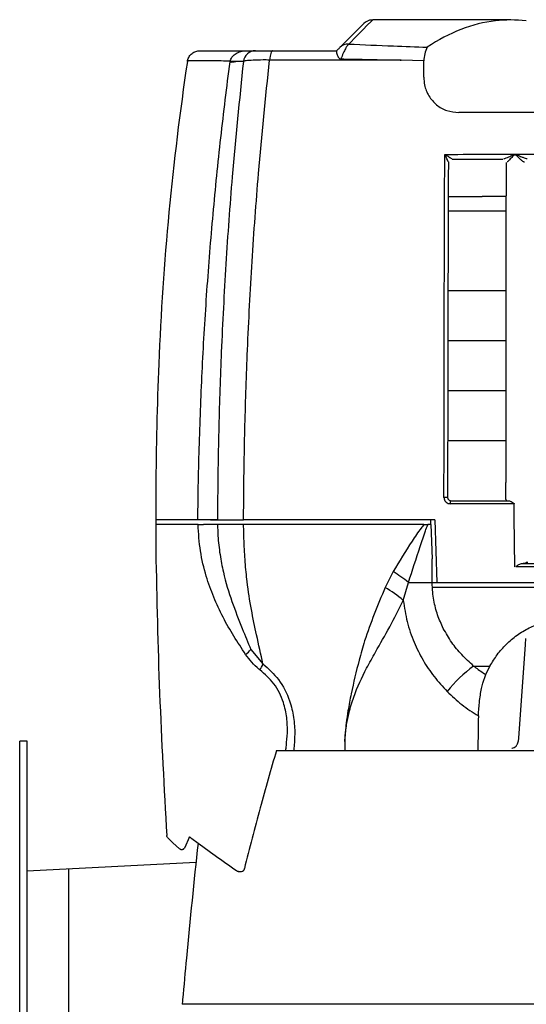
# Model space of a CAD drawing. Units: inches. Extents: x -0.6 to 11.1, y 0.2 to 18.7.
# Drawn here: x 0.8 to 4, y 12.5 to 18.7 of the extents above; entities that cross this region are included whole.
import ezdxf

# ---------------------------------------------------------------- set-up
doc = ezdxf.new("R2010")
doc.units = ezdxf.units.IN
doc.header["$LTSCALE"] = 0.75
doc.header["$MEASUREMENT"] = 0
doc.layers.get('0').update_dxf_attribs({"linetype": 'CONTINUOUS'})

msp = doc.modelspace()

# ---------------------------------------------------------------- linework, layer by layer
for p, q in [((3.8847, 18.7435), (3.0143, 18.7435)), ((2.3864, 18.5496), (2.7878, 18.5496)), ((2.116, 18.4795), (2.1169, 18.485)), ((2.1521, 18.485), (2.1517, 18.4823)), ((3.1956, 18.4912), (2.3651, 18.4912)), ((3.3384, 18.4858), (3.1956, 18.4912)), ((6.7415, 18.1607), (3.5585, 18.1607)), ((3.836, 17.8644), (3.5165, 17.8644)), ((3.4965, 17.6314), (3.7045, 17.6314)), ((3.8555, 17.6314), (3.7045, 17.6314)), ((3.4964, 17.5409), (3.8554, 17.5409)), ((3.4958, 17.0399), (3.855, 17.0399)), ((3.4954, 16.7249), (3.8547, 16.7249)), ((3.4954, 16.41), (3.8547, 16.41)), ((3.4954, 16.095), (3.8547, 16.095)), ((1.6478, 15.7907), (1.6479, 15.3973)), ((1.9138, 15.5938), (1.6478, 15.5938)), ((2.0367, 15.5938), (1.9493, 15.5938)), ((1.9785, 15.5938), (1.9607, 15.5938)), ((2.1446, 15.5938), (2.2015, 15.5938)), ((3.3676, 15.5938), (2.2015, 15.5938)), ((3.3678, 15.5938), (3.3676, 15.5938)), ((3.4065, 15.5938), (3.3678, 15.5938)), ((3.3824, 15.5643), (3.3815, 15.5938)), ((3.4065, 15.5938), (3.4189, 15.2001)), ((1.6576, 15.5643), (1.6576, 15.5639)), ((1.9142, 15.5643), (1.6762, 15.5643)), ((2.0369, 15.5643), (1.9497, 15.5643)), ((3.3374, 15.5643), (3.3626, 15.5643)), ((3.3824, 15.5643), (3.3626, 15.5643)), ((3.3824, 15.5643), (3.3892, 15.3483)), ((3.3905, 15.2001), (3.3892, 15.3483)), ((3.1437, 15.2688), (3.0937, 15.1678)), ((3.9126, 15.2986), (3.9118, 15.2986)), ((3.9134, 15.2986), (3.9126, 15.2986)), ((3.9605, 15.3205), (4.3637, 15.3198)), ((3.2079, 15.087), (3.2404, 15.2001)), ((3.2404, 15.2001), (3.3905, 15.2001)), ((3.3905, 15.2001), (3.3938, 15.2001)), ((3.3938, 15.2001), (3.4213, 15.2001)), ((3.4189, 15.2001), (6.8812, 15.2001)), ((3.3948, 15.1701), (6.9052, 15.1701)), ((2.2467, 14.7786), (2.3234, 14.687)), ((3.6514, 14.6735), (3.7547, 14.6735)), ((3.7285, 14.6202), (3.7547, 14.6735)), ((3.7093, 14.5651), (3.7285, 14.6202)), ((0.838, 14.2008), (0.79, 14.2008)), ((0.79, 10.3311), (0.79, 14.2008)), ((0.838, 10.3311), (0.838, 14.2008)), ((2.8395, 14.204), (2.8393, 14.1983)), ((2.8393, 14.1983), (2.8396, 14.1983)), ((2.8396, 14.1983), (2.8396, 14.1417)), ((2.4085, 14.1417), (4.9478, 14.1417)), ((1.7544, 13.5593), (1.7244, 13.5916)), ((1.8598, 13.5982), (1.8282, 13.5271)), ((1.8596, 13.5976), (1.8573, 13.5927)), ((1.7544, 13.5593), (1.7981, 13.5226)), ((1.9013, 13.4365), (0.838, 13.3808)), ((2.1683, 13.3803), (2.1882, 13.3803))]:
    msp.add_line(p, q)
at = {"flags": 128}
for points in [[(3.0143, 18.7435), (3.013, 18.7422), (3.003, 18.7322), (2.9831, 18.7121), (2.9533, 18.682), (2.9135, 18.6419), (2.8639, 18.5919)], [(2.8082, 18.57), (2.8578, 18.6196), (2.8976, 18.6594), (2.9274, 18.6893), (2.9474, 18.7092), (2.9573, 18.7191), (2.9586, 18.7204)], [(2.3864, 18.5496), (2.3828, 18.5486), (2.3793, 18.5454), (2.376, 18.5403), (2.3729, 18.5333), (2.3703, 18.5247), (2.368, 18.5146), (2.3663, 18.5033), (2.3651, 18.4912)], [(3.9363, 14.2186), (3.9787, 14.809), (3.9814, 14.8462)], [(2.2074, 13.3953), (2.2074, 13.3958), (2.2064, 13.3973)]]:
    msp.add_lwpolyline(points, dxfattribs=at)
for centre, radius, start, end in [((3.0143, 18.6647), 0.0787, 92.7737, 135), ((2.2774, 18.4715), 0.0781, 90.29425, 171.94027), ((2.8613, 18.5166), 0.0753, 88.02055, 134.83349), ((3.5201, 18.487), 0.1818, 152.35092, 180.39269), ((2.1345, 18.5794), 0.096, 259.41973, 280.58027), ((19.2025, 15.8763), 17.5499, 171.45978, 177.71092), ((2.1279, 18.56), 0.0813, 261.6341, 287.07787), ((26.2622, 15.5938), 24.6152, 177.71022, 179.54179), ((3.4708, 15.589), 0.147, 83.46249, 92.39255), ((3.537, 15.7005), 0.0333, 153.92058, 187.35741), ((2.682, 14.5157), 0.8833, 50.79066, 58.48562), ((2.7414, 14.5489), 0.7121, 49.07856, 60.35579), ((2.1341, 14.8609), 0.1394, 305.02519, 323.85738), ((2.1664, 14.7416), 0.1663, 326.20975, 340.8363), ((4.2151, 13.9153), 0.9448, 126.62532, 140.68097), ((2.1684, 13.3981), 0.0178, 227.83338, 269.79618), ((2.1882, 13.4), 0.0197, 270, 346.29083)]:
    msp.add_arc(centre, radius, start, end)
for centre, major_axis, ratio, start_param, end_param in [((4.5941, 8.9009), (-0.7757, 9.8399), 0.291919, 0.010032, 0.164261), ((4.5941, 8.9009), (-0.7757, 9.8399), 0.291919, 6.226591, 6.293217), ((5.15, 15.2848), (2.624, 170.7421), 0.008516, 1.57635, 1.577622)]:
    msp.add_ellipse(centre, major_axis=major_axis, ratio=ratio, start_param=start_param, end_param=end_param)
for points, knots in [([(1.8473, 18.4826), (1.8494, 18.4912), (1.8538, 18.5084), (1.8707, 18.5297), (1.8931, 18.5444), (1.9125, 18.5493), (1.9232, 18.5496), (1.9251, 18.5496)], [0, 0, 0, 0, 0.23723, 0.474457, 0.711689, 0.948932, 1, 1, 1, 1]), ([(1.9251, 18.5496), (1.9296, 18.5496), (1.934, 18.5496), (1.9384, 18.5496), (1.9749, 18.5496), (2.0656, 18.5496), (2.1627, 18.5496), (2.2208, 18.5496)], [-0.048928, -0.048928, -0.048928, -0.048928, 0, 0, 0, 0.401731, 1, 1, 1, 1]), ([(2.1169, 18.485), (2.12, 18.4933), (2.1265, 18.5103), (2.148, 18.5298), (2.1761, 18.544), (2.2016, 18.549), (2.217, 18.5496), (2.2206, 18.5496), (2.2208, 18.5496)], [0, 0, 0, 0, 0.196275, 0.405697, 0.642948, 0.916945, 0.995733, 1, 1, 1, 1]), ([(2.2208, 18.5496), (2.2265, 18.5496), (2.2423, 18.5496), (2.2635, 18.5496), (2.277, 18.5496)], [0, 0, 0, 0, 0.36253, 1, 1, 1, 1]), ([(2.277, 18.5496), (2.2816, 18.5496), (2.2906, 18.5496), (2.325, 18.5496), (2.3598, 18.5496), (2.3813, 18.5496), (2.3864, 18.5496)], [0, 0, 0, 0, 0.305511, 0.611335, 0.909803, 1, 1, 1, 1]), ([(2.7876, 18.5494), (2.7871, 18.5478), (2.7863, 18.5447), (2.7894, 18.5299), (2.7949, 18.5144), (2.8025, 18.5039), (2.8082, 18.4992), (2.8129, 18.4986), (2.8149, 18.4983)], [0, 0, 0, 0, 0.2565421, 0.51276, 0.7772948, 0.8586341, 0.9408642, 1, 1, 1, 1]), ([(2.7876, 18.5494), (2.7876, 18.5495), (2.7891, 18.5509), (2.7936, 18.5554), (2.7999, 18.5617), (2.8057, 18.5675), (2.8074, 18.5692), (2.8082, 18.57)], [0, 0, 0, 0, 0.008885, 0.157776, 0.491899, 0.745587, 1, 1, 1, 1]), ([(2.8639, 18.5919), (2.8614, 18.5894), (2.8565, 18.5845), (2.8459, 18.5674), (2.833, 18.5419), (2.8227, 18.518), (2.8167, 18.5028), (2.8155, 18.4998), (2.8149, 18.4983)], [0, 0, 0, 0, 0.209558, 0.411332, 0.658356, 0.934575, 0.966129, 1, 1, 1, 1]), ([(2.8639, 18.5919), (2.9576, 18.5877), (3.1219, 18.5805), (3.2878, 18.5741), (3.3591, 18.5714)], [0, 0, 0, 0, 0.570152, 1, 1, 1, 1]), ([(2.1169, 18.485), (2.0789, 18.4851), (1.9937, 18.4851), (1.9135, 18.4852), (1.8691, 18.4852), (1.862, 18.4852), (1.855, 18.4852), (1.8479, 18.4852)], [0, 0, 0, 0, 0.445914, 1, 1, 1, 1.088003, 1.088003, 1.088003, 1.088003]), ([(2.3651, 18.4912), (2.3576, 18.4913), (2.3252, 18.4916), (2.2731, 18.4908), (2.2212, 18.4878), (2.2071, 18.4843), (2.2001, 18.4825)], [0, 0, 0, 0, 0.09059, 0.390293, 0.696247, 1, 1, 1, 1]), ([(2.2015, 15.5938), (2.2017, 15.6345), (2.2029, 15.8337), (2.209, 16.1911), (2.2258, 16.694), (2.2537, 17.2234), (2.2974, 17.8342), (2.3406, 18.2538), (2.3651, 18.4912)], [0, 0, 0, 0, 0.041586, 0.203711, 0.365836, 0.55784, 0.749844, 1, 1, 1, 1]), ([(2.8149, 18.4983), (2.8659, 18.4973), (2.9846, 18.495), (3.1097, 18.4927), (3.1858, 18.4914), (3.1936, 18.4912), (3.1956, 18.4912)], [0, 0, 0, 0, 0.403348, 0.938877, 0.983728, 1, 1, 1, 1]), ([(3.3378, 18.3825), (3.3378, 18.3879), (3.338, 18.4224), (3.3382, 18.4568), (3.3384, 18.4858)], [0, 0, 0, 0, 0.157891, 1, 1, 1, 1]), ([(1.9138, 15.5938), (1.9138, 15.5938), (1.9138, 15.7542), (1.9219, 16.0749), (1.9401, 16.5568), (1.9691, 17.039), (2.0079, 17.5212), (2.0559, 18.0018), (2.096, 18.3203), (2.116, 18.4795)], [0, 0, 0, 0, 0.000001, 0.165735, 0.33147, 0.4986, 0.66573, 0.832865, 1, 1, 1, 1]), ([(2.2001, 18.4825), (2.1753, 18.2411), (2.1318, 17.8189), (2.0881, 17.2066), (2.0607, 16.6811), (2.0439, 16.1819), (2.0385, 15.8287), (2.0366, 15.6326), (2.0366, 15.5938), (2.0366, 15.5938)], [0, 0, 0, 0, 0.255232, 0.446373, 0.637514, 0.798895, 0.960276, 0.999999, 1, 1, 1, 1]), ([(2.2001, 18.4825), (2.1864, 18.4824), (2.1688, 18.4824), (2.1549, 18.4823), (2.1517, 18.4823)], [0, 0, 0, 0, 0.773869, 1, 1, 1, 1]), ([(3.3378, 18.3825), (3.3387, 18.3664), (3.341, 18.3251), (3.366, 18.2629), (3.4152, 18.2063), (3.4819, 18.1679), (3.533, 18.1631), (3.5585, 18.1607)], [0, 0, 0, 0, 0.138832, 0.355592, 0.569307, 0.784652, 1, 1, 1, 1]), ([(3.4646, 15.7358), (3.4648, 15.9149), (3.4651, 16.2731), (3.4659, 16.6806), (3.4669, 17.1108), (3.468, 17.4748), (3.4691, 17.7856), (3.4695, 17.8969)], [0, 0, 0, 0, 0.246613, 0.493226, 0.56328, 0.843573, 1, 1, 1, 1]), ([(3.4695, 17.8969), (3.474, 17.8969), (3.6601, 17.8974), (4.0298, 17.8983), (4.5808, 17.8991), (5.1387, 17.8994), (5.7017, 17.8992), (6.2686, 17.8984), (6.6433, 17.8974), (6.8305, 17.8969)], [0, 0, 0, 0, 0.004018, 0.167677, 0.331459, 0.495119, 0.663368, 0.83175, 1, 1, 1, 1]), ([(3.4695, 17.8969), (3.4696, 17.8968), (3.4706, 17.8963), (3.4774, 17.8925), (3.4883, 17.8863), (3.5005, 17.8788), (3.5068, 17.8746), (3.5099, 17.8722), (3.5114, 17.871), (3.5124, 17.8698), (3.5124, 17.8694), (3.5124, 17.8692)], [0, 0, 0, 0, 0.004317, 0.06367, 0.410846, 0.64911, 0.801773, 0.821611, 0.903627, 0.938977, 1, 1, 1, 1]), ([(3.4922, 17.8497), (3.4921, 17.85), (3.492, 17.8503), (3.4912, 17.8521), (3.4893, 17.8561), (3.4852, 17.8644), (3.4789, 17.8774), (3.4734, 17.8887), (3.47, 17.8957), (3.4695, 17.8968), (3.4695, 17.8969)], [0, 0, 0, 0, 0.056967, 0.090103, 0.189791, 0.343135, 0.584082, 0.935558, 0.995468, 1, 1, 1, 1]), ([(3.8429, 17.8697), (3.8447, 17.8701), (3.8486, 17.8708), (3.8588, 17.8751), (3.8753, 17.8823), (3.8924, 17.8899), (3.9049, 17.8949), (3.9093, 17.8966), (3.9113, 17.8972), (3.9126, 17.8973), (3.9144, 17.897), (3.9199, 17.8951), (3.933, 17.8899), (3.9512, 17.8826), (3.9691, 17.8756), (3.9819, 17.8711), (3.9876, 17.8704), (3.99, 17.87)], [0, 0, 0, 0, 0.05967, 0.125905, 0.238869, 0.405704, 0.458039, 0.477907, 0.488018, 0.494368, 0.500705, 0.521018, 0.597843, 0.74953, 0.862857, 0.940701, 1, 1, 1, 1]), ([(3.9725, 17.8485), (3.971, 17.8486), (3.9691, 17.8488), (3.964, 17.8513), (3.9559, 17.8571), (3.9419, 17.8697), (3.9279, 17.8831), (3.9182, 17.8924), (3.9141, 17.8961), (3.9126, 17.8966), (3.912, 17.8965), (3.9113, 17.8962), (3.91, 17.8953), (3.9067, 17.8924), (3.8971, 17.8832), (3.8845, 17.8697), (3.8725, 17.857), (3.866, 17.8507), (3.8632, 17.849), (3.8623, 17.8491), (3.8621, 17.8491)], [0, 0, 0, 0, 0.052629, 0.067678, 0.147505, 0.260022, 0.408117, 0.482472, 0.500828, 0.505784, 0.509891, 0.510691, 0.519427, 0.538091, 0.588662, 0.751521, 0.863046, 0.931774, 0.984682, 1, 1, 1, 1]), ([(3.4922, 17.8497), (3.4916, 17.6767), (3.4904, 17.3304), (3.489, 16.8036), (3.488, 16.2717), (3.4877, 15.914), (3.4875, 15.735)], [0, 0, 0, 0, 0.2480833, 0.4966072, 0.7480743, 1, 1, 1, 1]), ([(3.8557, 17.8447), (3.8557, 17.8253), (3.8556, 17.6587), (3.8552, 17.2396), (3.8546, 16.5875), (3.8541, 16.0826), (3.8541, 15.8301), (3.8541, 15.8301)], [0, 0, 0, 0, 0.028864, 0.248163, 0.624052, 0.999946, 1, 1, 1, 1]), ([(3.8541, 15.7219), (3.8541, 15.7577), (3.854, 15.7936), (3.8541, 15.8298), (3.8541, 15.8301)], [0, 0, 0, 0, 0.99314, 1, 1, 1, 1]), ([(3.4646, 15.7358), (3.4648, 15.7331), (3.4652, 15.7259), (3.4697, 15.7149), (3.4786, 15.7046), (3.4905, 15.6976), (3.4994, 15.6967), (3.5039, 15.6963)], [0, 0, 0, 0, 0.1301693, 0.346699, 0.5645754, 0.7822723, 1, 1, 1, 1]), ([(3.4875, 15.735), (3.4876, 15.7337), (3.4878, 15.73), (3.49, 15.7245), (3.4945, 15.7194), (3.5003, 15.7159), (3.5048, 15.7154), (3.507, 15.7152)], [0, 0, 0, 0, 0.12799, 0.342788, 0.561228, 0.780748, 1, 1, 1, 1]), ([(3.9074, 15.6953), (3.8371, 15.6954), (3.7024, 15.6957), (3.5682, 15.6961), (3.5039, 15.6963)], [0, 0, 0, 0, 0.521401, 1, 1, 1, 1]), ([(3.507, 15.7152), (3.5711, 15.715), (3.6929, 15.7147), (3.815, 15.7144), (3.8728, 15.7143)], [0, 0, 0, 0, 0.526809, 1, 1, 1, 1]), ([(3.8541, 15.7219), (3.8547, 15.7213), (3.8565, 15.7194), (3.8582, 15.7171), (3.8606, 15.7153), (3.8604, 15.7147), (3.8675, 15.7144), (3.8722, 15.7143), (3.8728, 15.7143)], [0, 0, 0, 0, 0.250963, 0.752888, 0.882898, 0.944076, 0.99259, 1, 1, 1, 1]), ([(3.8728, 15.7143), (3.8755, 15.7138), (3.882, 15.7127), (3.8916, 15.7074), (3.8991, 15.7029), (3.9026, 15.7006), (3.905, 15.6987), (3.9065, 15.6974), (3.9073, 15.6962), (3.9074, 15.6956), (3.9074, 15.6953)], [0, 0, 0, 0, 0.261912, 0.63675, 0.76675, 0.853339, 0.909471, 0.962108, 0.981983, 1, 1, 1, 1]), ([(3.9118, 15.2986), (3.911, 15.3355), (3.908, 15.4677), (3.9077, 15.6), (3.9074, 15.6953)], [0, 0, 0, 0, 0.2791563, 1, 1, 1, 1]), ([(1.9025, 15.5938), (1.9017, 15.5938), (1.8778, 15.5938), (1.8153, 15.5938), (1.7555, 15.5938), (1.7175, 15.5938)], [0, 0, 0, 0, 0.011916, 0.372098, 1, 1, 1, 1]), ([(1.9493, 15.5938), (1.9474, 15.5938), (1.9434, 15.5938), (1.9294, 15.5938), (1.918, 15.5938), (1.9138, 15.5938)], [0, 0, 0, 0, 0.385048, 0.770092, 1, 1, 1, 1]), ([(1.9926, 15.5938), (2.0069, 15.5938), (2.0324, 15.5938), (2.0688, 15.5938), (2.0849, 15.5938)], [0, 0, 0, 0, 0.56, 1, 1, 1, 1]), ([(2.0366, 15.5938), (2.0443, 15.5938), (2.0596, 15.5938), (2.1031, 15.5938), (2.1348, 15.5938), (2.1446, 15.5938)], [0, 0, 0, 0, 0.4078539, 0.8157118, 1, 1, 1, 1]), ([(2.0849, 15.5938), (2.0898, 15.5938), (2.0987, 15.5938), (2.1211, 15.5938), (2.1309, 15.5938)], [0, 0, 0, 0, 0.561144, 1, 1, 1, 1]), ([(1.6689, 15.5643), (1.6653, 15.5643), (1.6612, 15.5643), (1.658, 15.5643), (1.6576, 15.5643), (1.6544, 15.5643), (1.6511, 15.5643), (1.6479, 15.5643)], [0, 0, 0, 0, 0.864167, 1, 1, 1, 2.021505, 2.021505, 2.021505, 2.021505]), ([(1.6762, 15.5643), (1.6746, 15.5643), (1.6715, 15.5643), (1.6693, 15.5643), (1.669, 15.5643), (1.6689, 15.5643)], [0, 0, 0, 0, 0.396233, 0.792466, 1, 1, 1, 1]), ([(2.2141, 14.7467), (2.1642, 14.8233), (2.0889, 14.9391), (2.0113, 15.1068), (1.9619, 15.2459), (1.925, 15.3987), (1.9178, 15.5088), (1.9142, 15.5643)], [0, 0, 0, 0, 0.31115, 0.470155, 0.629089, 0.812688, 1, 1, 1, 1]), ([(1.9142, 15.5643), (1.9211, 15.5643), (1.935, 15.5643), (1.9462, 15.5643), (1.9488, 15.5643), (1.9497, 15.5643)], [0, 0, 0, 0, 0.385071, 0.77015, 1, 1, 1, 1]), ([(2.0369, 15.5643), (2.0377, 15.5407), (2.0398, 15.4763), (2.0515, 15.3748), (2.0787, 15.234), (2.1262, 15.0779), (2.1878, 14.922), (2.2287, 14.8223), (2.2467, 14.7786)], [0, 0, 0, 0, 0.07526, 0.205373, 0.335856, 0.574116, 0.813187, 1, 1, 1, 1]), ([(2.2016, 15.5643), (2.1759, 15.5643), (2.1256, 15.5643), (2.0696, 15.5643), (2.0447, 15.5643), (2.038, 15.5643), (2.0369, 15.5643)], [0, 0, 0, 0, 0.3214394, 0.6302746, 0.9393405, 1, 1, 1, 1]), ([(2.3234, 14.687), (2.31, 14.7477), (2.2849, 14.8615), (2.2498, 15.0275), (2.2254, 15.18), (2.2111, 15.3262), (2.2037, 15.4481), (2.2023, 15.5298), (2.2016, 15.5643)], [0, 0, 0, 0, 0.236698, 0.4431711, 0.6490449, 0.777843, 0.9061586, 1, 1, 1, 1]), ([(3.3374, 15.5643), (3.1372, 15.5643), (2.7549, 15.5643), (2.3801, 15.5643), (2.2016, 15.5643)], [0, 0, 0, 0, 0.523741, 1, 1, 1, 1]), ([(3.3374, 15.5643), (3.3319, 15.5571), (3.3057, 15.5234), (3.238, 15.4247), (3.1824, 15.3328), (3.1437, 15.2688)], [0, 0, 0, 0, 0.07582, 0.356069, 1, 1, 1, 1]), ([(3.2404, 15.2001), (3.2651, 15.2755), (3.3004, 15.3832), (3.3406, 15.505), (3.3568, 15.5508), (3.3623, 15.5638), (3.3626, 15.5643)], [0, 0, 0, 0, 0.622911, 0.890716, 0.99559, 1, 1, 1, 1]), ([(1.6479, 15.3973), (1.6542, 15.0986), (1.6669, 14.501), (1.7005, 13.9041), (1.7174, 13.6056)], [0, 0, 0, 0, 0.499829, 1, 1, 1, 1]), ([(3.9605, 15.3205), (3.9639, 15.3206), (3.9718, 15.3207), (3.9814, 15.3212), (3.9815, 15.3219), (3.9786, 15.3236), (3.9814, 15.325), (3.9836, 15.3262)], [0, 0, 0, 0, 0.04642, 0.106429, 0.254864, 0.404569, 1, 1, 1, 1]), ([(3.9927, 15.3258), (3.992, 15.3259), (3.9907, 15.326), (3.9859, 15.3261), (3.9836, 15.3262)], [0, 0, 0, 0, 0.522704, 1, 1, 1, 1]), ([(3.9197, 15.303), (3.9222, 15.3045), (3.9314, 15.3099), (3.9446, 15.3168), (3.9556, 15.3203), (3.9597, 15.3205), (3.9605, 15.3205)], [0, 0, 0, 0, 0.18101, 0.655017, 0.932067, 1, 1, 1, 1]), ([(3.9197, 15.303), (3.9197, 15.3029), (3.9197, 15.3015), (3.9197, 15.3001), (3.9197, 15.2987)], [0, 0, 0, 0, 0.025068, 1, 1, 1, 1]), ([(6.3803, 15.2987), (6.3329, 15.2986), (6.0517, 15.2981), (5.6349, 15.2976), (5.1309, 15.2974), (4.7271, 15.2976), (4.3229, 15.298), (4.0541, 15.2985), (3.9197, 15.2987)], [0, 0, 0, 0, 0.05805, 0.34429, 0.50772, 0.671151, 0.835575, 1, 1, 1, 1]), ([(3.4604, 14.9107), (3.4477, 14.9384), (3.4219, 14.9946), (3.4023, 15.0725), (3.3921, 15.1416), (3.3911, 15.1794), (3.3905, 15.2001)], [0, 0, 0, 0, 0.309829, 0.627624, 0.795934, 1, 1, 1, 1]), ([(3.0937, 15.1678), (3.0703, 15.1119), (3.0237, 15.0002), (2.9681, 14.8499), (2.9213, 14.6831), (2.8864, 14.5357), (2.8606, 14.4021), (2.8489, 14.3215), (2.844, 14.2738), (2.8416, 14.2422), (2.8404, 14.2241), (2.8398, 14.2091), (2.8395, 14.204)], [0, 0, 0, 0, 0.1851331, 0.3702222, 0.4989382, 0.7142712, 0.8202063, 0.8951828, 0.9486898, 0.957094, 0.9855989, 1, 1, 1, 1]), ([(2.8396, 14.1983), (2.84, 14.2052), (2.8407, 14.2177), (2.8423, 14.2374), (2.8452, 14.2665), (2.852, 14.3151), (2.8675, 14.3897), (2.9048, 14.5121), (2.9634, 14.6375), (3.0431, 14.7808), (3.124, 14.9188), (3.1799, 15.0309), (3.2079, 15.087)], [0, 0, 0, 0, 0.019966, 0.035838, 0.057147, 0.104548, 0.178273, 0.281645, 0.491015, 0.614516, 0.807382, 1, 1, 1, 1]), ([(3.2079, 15.087), (3.215, 15.0419), (3.2293, 14.9504), (3.2733, 14.8241), (3.331, 14.7087), (3.4005, 14.6048), (3.4562, 14.5443), (3.4841, 14.5139)], [0, 0, 0, 0, 0.201387, 0.408995, 0.602943, 0.800545, 1, 1, 1, 1]), ([(3.7547, 14.6735), (3.7692, 14.6977), (3.7984, 14.7462), (3.8564, 14.8121), (3.924, 14.8693), (3.9999, 14.9152), (4.0817, 14.9473), (4.1595, 14.9648), (4.2098, 14.9666), (4.2312, 14.9675)], [0, 0, 0, 0, 0.148972, 0.297927, 0.447897, 0.597865, 0.744556, 0.89124, 1, 1, 1, 1]), ([(3.6514, 14.6735), (3.6259, 14.6968), (3.576, 14.7421), (3.511, 14.8212), (3.4774, 14.8807), (3.4604, 14.9107)], [0, 0, 0, 0, 0.3426, 0.668287, 1, 1, 1, 1]), ([(2.3046, 14.6491), (2.3024, 14.6508), (2.2674, 14.6776), (2.2399, 14.7133), (2.2141, 14.7467)], [0, 0, 0, 0, 0.063261, 1, 1, 1, 1]), ([(2.4677, 14.1417), (2.4688, 14.1521), (2.4699, 14.1624), (2.4709, 14.1727), (2.4737, 14.1992), (2.4798, 14.2574), (2.4756, 14.3488), (2.4536, 14.4556), (2.4, 14.5658), (2.3356, 14.622), (2.3046, 14.6491)], [-0.05973, -0.05973, -0.05973, -0.05973, 0, 0, 0, 0.153179, 0.335849, 0.517984, 0.767063, 1, 1, 1, 1]), ([(2.3234, 14.687), (2.3582, 14.6559), (2.4303, 14.5912), (2.4919, 14.469), (2.5193, 14.3504), (2.5258, 14.2565), (2.5218, 14.1988), (2.5202, 14.1762), (2.5194, 14.1647), (2.5187, 14.1532), (2.5179, 14.1417)], [0, 0, 0, 0, 0.244128, 0.506776, 0.692885, 0.8794, 1, 1, 1, 1.061138, 1.061138, 1.061138, 1.061138]), ([(3.6514, 14.6735), (3.656, 14.67), (3.6808, 14.6509), (3.707, 14.634), (3.7285, 14.6202)], [0, 0, 0, 0, 0.183592, 1, 1, 1, 1]), ([(3.6814, 14.3589), (3.6831, 14.388), (3.6865, 14.4469), (3.6978, 14.5157), (3.7068, 14.5542), (3.7093, 14.5651)], [0, 0, 0, 0, 0.411162, 0.83445, 1, 1, 1, 1]), ([(3.4841, 14.5139), (3.5145, 14.4852), (3.5756, 14.4275), (3.646, 14.3819), (3.6814, 14.3589)], [0, 0, 0, 0, 0.496857, 1, 1, 1, 1]), ([(3.8926, 14.1572), (3.8933, 14.1571), (3.8986, 14.1562), (3.9085, 14.1605), (3.92, 14.1697), (3.9293, 14.1852), (3.9351, 14.2026), (3.9356, 14.215), (3.9357, 14.2187)], [0, 0, 0, 0, 0.027022, 0.206982, 0.385636, 0.605218, 0.881962, 1, 1, 1, 1]), ([(2.4085, 14.1417), (2.3733, 14.0213), (2.3015, 13.7753), (2.2386, 13.525), (2.2064, 13.3973)], [0.0200816, 0.0200816, 0.0200816, 0.0200816, 0.4998181, 1, 1, 1, 1]), ([(1.7244, 13.5916), (1.7228, 13.5932), (1.7197, 13.5964), (1.7178, 13.6016), (1.7175, 13.6047), (1.7174, 13.6056)], [0, 0, 0, 0, 0.41195, 0.823898, 1, 1, 1, 1]), ([(1.8598, 13.5982), (1.8625, 13.5962), (1.8652, 13.5942), (1.868, 13.5922), (1.8783, 13.5847), (1.93, 13.547), (2.0259, 13.4775), (2.112, 13.4164), (2.1565, 13.3849)], [-0.02863, -0.02863, -0.02863, -0.02863, 0, 0, 0, 0.107951, 0.539759, 1, 1, 1, 1]), ([(1.7986, 13.5227), (1.8001, 13.5215), (1.8035, 13.5188), (1.8099, 13.5174), (1.8159, 13.518), (1.8205, 13.5197), (1.8238, 13.5219), (1.8259, 13.524), (1.827, 13.5254), (1.8277, 13.5264), (1.8281, 13.5269), (1.8282, 13.5271), (1.8282, 13.5271)], [0, 0, 0, 0, 0.141351, 0.324464, 0.468055, 0.588237, 0.689788, 0.770202, 0.831627, 0.896372, 0.996467, 1, 1, 1, 1]), ([(1.9143, 13.5585), (1.8882, 13.3171), (1.855, 12.9884), (1.825, 12.6594), (1.8172, 12.5722), (1.8164, 12.5623), (1.8155, 12.5525), (1.8146, 12.5426)], [0.2346901, 0.2346901, 0.2346901, 0.2346901, 0.5031947, 0.6000228, 0.6000228, 0.6000228, 0.6109736, 0.6109736, 0.6109736, 0.6109736]), ([(1.1007, 12.1378), (1.1007, 12.1492), (1.1007, 12.184), (1.1007, 12.2266), (1.1007, 12.2662), (1.1007, 12.2909), (1.1007, 12.2941), (1.1007, 12.2957), (1.1007, 12.662), (1.1007, 13.0283), (1.1007, 13.3946)], [0, 0, 0, 0, 0.106483, 0.326806, 0.54713, 0.773565, 1, 1, 1, 53.399216, 53.399216, 53.399216, 53.399216]), ([(8.3502, 12.5426), (7.7882, 12.5426), (7.2733, 12.5426), (6.8054, 12.5426), (2.3027, 12.5426), (2.16, 12.5426), (2.0388, 12.5426), (2.0262, 12.5426), (2.0139, 12.5426), (1.8146, 12.5426)], [-0.0137034, -0.0137034, -0.0137034, -0.0137034, 0, 0, 0, 0.131876, 0.131876, 0.131876, 0.14555, 0.14555, 0.14555, 0.14555])]:
    msp.add_open_spline(points, degree=3, knots=knots)
for points in [[(2.0388, 12.5426), (2.0354, 12.5426), (2.032, 12.5426), (2.0286, 12.5426)], [(2.0286, 12.5426), (2.0286, 12.5426), (2.0286, 12.5426), (2.0286, 12.5426)]]:
    msp.add_open_spline(points, degree=3)

doc.saveas('drawing.dxf')
